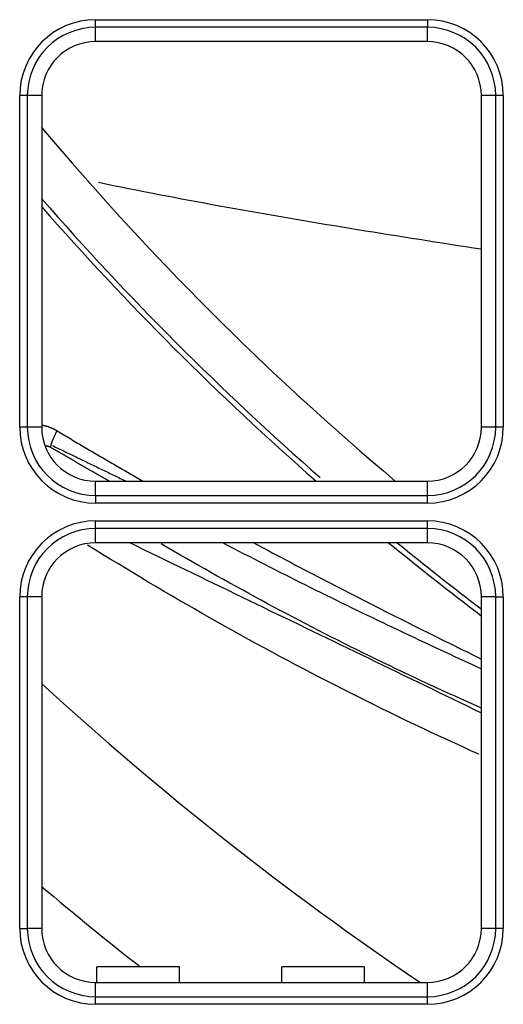
# Model space of a CAD drawing. Units: inches. Extents: x 0 to 7518, y 0 to 5362.
# Drawn here: x 2279 to 2311, y 1815 to 1878 of the extents above; entities that cross this region are included whole.
import ezdxf

# ---------------------------------------------------------------- set-up
doc = ezdxf.new("R2010")
doc.units = ezdxf.units.IN
doc.header["$MEASUREMENT"] = 0
doc.layers.add('LG-Product', color=3, linetype='Continuous')

msp = doc.modelspace()

# ---------------------------------------------------------------- linework, layer by layer
at = {"layer": 'LG-Product', "linetype": 'Continuous'}
for p, q in [((2284.094, 1877.97), (2284.094, 1878.463)), ((2284.094, 1878.463), (2305.594, 1878.463)), ((2305.594, 1878.463), (2305.594, 1877.97)), ((2284.094, 1877.039), (2284.094, 1877.97)), ((2305.594, 1877.97), (2284.094, 1877.97)), ((2305.594, 1877.039), (2305.594, 1877.97)), ((2305.594, 1877.039), (2284.094, 1877.039)), ((2279.663, 1873.539), (2279.17, 1873.539)), ((2279.17, 1852.039), (2279.17, 1873.539)), ((2280.594, 1873.539), (2279.663, 1873.539)), ((2279.663, 1873.539), (2279.663, 1852.039)), ((2280.594, 1873.539), (2280.594, 1852.039)), ((2310.024, 1873.539), (2309.094, 1873.539)), ((2309.094, 1852.039), (2309.094, 1873.539)), ((2310.024, 1852.039), (2310.024, 1873.539)), ((2310.517, 1873.539), (2310.024, 1873.539)), ((2310.517, 1873.539), (2310.517, 1852.039)), ((2279.663, 1852.039), (2279.17, 1852.039)), ((2280.594, 1852.039), (2279.663, 1852.039)), ((2310.024, 1852.039), (2309.094, 1852.039)), ((2310.517, 1852.039), (2310.024, 1852.039)), ((2284.094, 1848.539), (2305.594, 1848.539)), ((2284.094, 1847.609), (2284.094, 1848.539)), ((2305.594, 1847.609), (2305.594, 1848.539)), ((2284.094, 1847.609), (2305.594, 1847.609)), ((2284.094, 1847.609), (2284.094, 1847.116)), ((2305.594, 1847.116), (2284.094, 1847.116)), ((2305.594, 1847.116), (2305.594, 1847.609)), ((2284.094, 1845.47), (2284.094, 1845.963)), ((2284.094, 1845.963), (2305.594, 1845.963)), ((2305.594, 1845.47), (2305.594, 1845.963)), ((2284.094, 1844.539), (2284.094, 1845.47)), ((2305.594, 1845.47), (2284.094, 1845.47)), ((2305.594, 1844.539), (2305.594, 1845.47)), ((2305.594, 1844.539), (2284.094, 1844.539)), ((2279.663, 1841.039), (2279.17, 1841.039)), ((2279.17, 1819.539), (2279.17, 1841.039)), ((2280.594, 1841.039), (2279.663, 1841.039)), ((2279.663, 1841.039), (2279.663, 1819.539)), ((2280.594, 1841.039), (2280.594, 1819.539)), ((2310.024, 1841.039), (2309.094, 1841.039)), ((2309.094, 1819.539), (2309.094, 1841.039)), ((2310.024, 1841.039), (2310.517, 1841.039)), ((2310.024, 1819.539), (2310.024, 1841.039)), ((2310.517, 1841.039), (2310.517, 1819.539)), ((2279.17, 1819.539), (2279.663, 1819.539)), ((2280.594, 1819.539), (2279.663, 1819.539)), ((2310.024, 1819.539), (2309.094, 1819.539)), ((2310.517, 1819.539), (2310.024, 1819.539)), ((2289.519, 1817.039), (2284.168, 1817.039)), ((2284.168, 1816.039), (2284.168, 1817.039)), ((2289.519, 1816.039), (2289.519, 1817.039)), ((2296.168, 1816.039), (2296.168, 1817.039)), ((2301.519, 1817.039), (2296.168, 1817.039)), ((2301.519, 1816.039), (2301.519, 1817.039)), ((2284.094, 1816.039), (2305.594, 1816.039)), ((2284.094, 1815.109), (2284.094, 1816.039)), ((2305.594, 1815.109), (2305.594, 1816.039)), ((2284.094, 1815.109), (2305.594, 1815.109)), ((2284.094, 1814.616), (2284.094, 1815.109)), ((2305.594, 1814.616), (2284.094, 1814.616)), ((2305.594, 1814.616), (2305.594, 1815.109))]:
    msp.add_line(p, q, dxfattribs=at)
for points in [[(2309.084, 1863.574), (2308.583, 1863.651), (2308.081, 1863.729), (2307.58, 1863.806), (2307.079, 1863.884), (2306.578, 1863.962), (2306.077, 1864.041), (2305.576, 1864.12), (2305.075, 1864.199), (2304.575, 1864.278), (2304.074, 1864.358), (2303.574, 1864.438), (2303.074, 1864.518), (2302.574, 1864.598), (2302.074, 1864.679), (2301.575, 1864.76), (2301.076, 1864.841), (2300.576, 1864.923), (2300.078, 1865.005), (2299.579, 1865.088), (2299.08, 1865.17), (2298.582, 1865.254), (2298.084, 1865.337), (2297.586, 1865.421), (2297.089, 1865.506), (2296.592, 1865.59), (2296.095, 1865.676), (2295.598, 1865.762), (2295.102, 1865.848), (2294.606, 1865.935), (2294.11, 1866.022), (2293.615, 1866.11), (2293.12, 1866.198), (2292.625, 1866.287), (2292.131, 1866.376), (2291.637, 1866.467), (2291.143, 1866.557), (2290.65, 1866.649), (2290.157, 1866.741), (2289.665, 1866.833), (2289.173, 1866.926), (2288.681, 1867.02), (2288.189, 1867.115), (2287.698, 1867.211), (2287.207, 1867.307), (2286.717, 1867.404), (2286.226, 1867.502), (2285.736, 1867.6), (2285.247, 1867.7), (2284.757, 1867.8), (2284.268, 1867.901)], [(2280.595, 1852.179), (2280.616, 1852.176), (2280.637, 1852.172), (2280.657, 1852.168), (2280.678, 1852.164), (2280.699, 1852.16), (2280.72, 1852.155), (2280.741, 1852.151), (2280.762, 1852.146), (2280.782, 1852.141), (2280.803, 1852.136), (2280.824, 1852.13), (2280.844, 1852.125), (2280.865, 1852.119), (2280.885, 1852.114), (2280.906, 1852.108), (2280.926, 1852.102), (2280.947, 1852.096), (2280.967, 1852.089), (2280.987, 1852.083), (2281.008, 1852.076), (2281.028, 1852.07), (2281.048, 1852.063), (2281.068, 1852.056), (2281.088, 1852.048), (2281.108, 1852.041), (2281.128, 1852.033), (2281.148, 1852.026), (2281.168, 1852.018), (2281.188, 1852.01), (2281.207, 1852.002), (2281.227, 1851.994), (2281.247, 1851.985), (2281.266, 1851.977), (2281.286, 1851.968), (2281.305, 1851.959), (2281.325, 1851.95), (2281.344, 1851.941), (2281.364, 1851.931), (2281.383, 1851.922), (2281.403, 1851.912), (2281.422, 1851.902), (2281.441, 1851.892), (2281.46, 1851.882), (2281.479, 1851.872), (2281.498, 1851.861), (2281.517, 1851.851), (2281.536, 1851.84), (2281.555, 1851.829), (2281.574, 1851.818), (2281.593, 1851.807)], [(2281.217, 1850.704), (2281.212, 1850.707), (2281.208, 1850.712), (2281.204, 1850.717), (2281.201, 1850.723), (2281.198, 1850.73), (2281.196, 1850.737), (2281.195, 1850.746), (2281.194, 1850.755), (2281.193, 1850.766), (2281.193, 1850.777), (2281.193, 1850.789), (2281.194, 1850.802), (2281.196, 1850.815), (2281.198, 1850.83), (2281.201, 1850.845), (2281.204, 1850.861), (2281.207, 1850.878), (2281.211, 1850.896), (2281.216, 1850.914), (2281.221, 1850.933), (2281.227, 1850.953), (2281.233, 1850.974), (2281.24, 1850.995), (2281.247, 1851.018), (2281.255, 1851.04), (2281.263, 1851.064), (2281.272, 1851.088), (2281.281, 1851.113), (2281.29, 1851.139), (2281.3, 1851.165), (2281.311, 1851.192), (2281.322, 1851.22), (2281.334, 1851.248), (2281.346, 1851.277), (2281.358, 1851.306), (2281.371, 1851.336), (2281.384, 1851.367), (2281.398, 1851.398), (2281.412, 1851.429), (2281.426, 1851.462), (2281.441, 1851.494), (2281.457, 1851.527), (2281.473, 1851.561), (2281.489, 1851.595), (2281.505, 1851.629), (2281.522, 1851.664), (2281.539, 1851.699), (2281.557, 1851.735), (2281.575, 1851.771), (2281.593, 1851.807)], [(2281.593, 1851.807), (2281.704, 1851.74), (2281.815, 1851.673), (2281.925, 1851.607), (2282.036, 1851.54), (2282.147, 1851.474), (2282.258, 1851.407), (2282.369, 1851.341), (2282.48, 1851.275), (2282.591, 1851.208), (2282.702, 1851.142), (2282.813, 1851.076), (2282.924, 1851.01), (2283.036, 1850.944), (2283.147, 1850.878), (2283.258, 1850.812), (2283.369, 1850.746), (2283.48, 1850.68), (2283.592, 1850.614), (2283.703, 1850.548), (2283.814, 1850.482), (2283.926, 1850.417), (2284.037, 1850.351), (2284.148, 1850.286), (2284.26, 1850.22), (2284.371, 1850.155), (2284.483, 1850.089), (2284.594, 1850.024), (2284.706, 1849.958), (2284.817, 1849.893), (2284.929, 1849.828), (2285.04, 1849.763), (2285.152, 1849.698), (2285.264, 1849.633), (2285.375, 1849.568), (2285.487, 1849.503), (2285.599, 1849.438), (2285.71, 1849.373), (2285.822, 1849.308), (2285.934, 1849.243), (2286.046, 1849.178), (2286.158, 1849.114), (2286.269, 1849.049), (2286.381, 1848.984), (2286.493, 1848.92), (2286.605, 1848.855), (2286.717, 1848.791), (2286.829, 1848.726), (2286.941, 1848.662), (2287.053, 1848.598), (2287.165, 1848.533)], [(2281.217, 1850.704), (2281.209, 1850.709), (2281.201, 1850.713), (2281.192, 1850.718), (2281.184, 1850.722), (2281.176, 1850.726), (2281.168, 1850.73), (2281.16, 1850.734), (2281.152, 1850.738), (2281.144, 1850.742), (2281.136, 1850.745), (2281.128, 1850.749), (2281.12, 1850.752), (2281.112, 1850.755), (2281.104, 1850.759), (2281.096, 1850.762), (2281.089, 1850.765), (2281.081, 1850.767), (2281.073, 1850.77), (2281.065, 1850.773), (2281.057, 1850.775), (2281.05, 1850.778), (2281.042, 1850.78), (2281.034, 1850.782), (2281.027, 1850.784), (2281.019, 1850.786), (2281.012, 1850.788), (2281.004, 1850.79), (2280.996, 1850.792), (2280.989, 1850.794), (2280.982, 1850.796), (2280.974, 1850.797), (2280.967, 1850.799), (2280.959, 1850.8), (2280.952, 1850.801), (2280.945, 1850.803), (2280.938, 1850.804), (2280.93, 1850.805), (2280.923, 1850.806), (2280.916, 1850.807), (2280.909, 1850.808), (2280.902, 1850.809), (2280.895, 1850.809), (2280.888, 1850.81), (2280.881, 1850.811), (2280.874, 1850.811), (2280.867, 1850.812), (2280.86, 1850.812), (2280.853, 1850.812), (2280.846, 1850.813), (2280.839, 1850.813)], [(2285.009, 1848.527), (2284.933, 1848.57), (2284.856, 1848.613), (2284.78, 1848.656), (2284.704, 1848.699), (2284.628, 1848.742), (2284.552, 1848.785), (2284.476, 1848.828), (2284.4, 1848.871), (2284.324, 1848.914), (2284.248, 1848.957), (2284.172, 1849.001), (2284.096, 1849.044), (2284.02, 1849.087), (2283.944, 1849.13), (2283.868, 1849.174), (2283.792, 1849.217), (2283.716, 1849.26), (2283.64, 1849.304), (2283.564, 1849.347), (2283.488, 1849.39), (2283.412, 1849.434), (2283.337, 1849.477), (2283.261, 1849.521), (2283.185, 1849.564), (2283.109, 1849.608), (2283.033, 1849.651), (2282.957, 1849.695), (2282.882, 1849.738), (2282.806, 1849.782), (2282.73, 1849.826), (2282.654, 1849.869), (2282.578, 1849.913), (2282.503, 1849.957), (2282.427, 1850.001), (2282.351, 1850.044), (2282.276, 1850.088), (2282.2, 1850.132), (2282.124, 1850.176), (2282.049, 1850.22), (2281.973, 1850.264), (2281.897, 1850.308), (2281.822, 1850.352), (2281.746, 1850.396), (2281.67, 1850.44), (2281.595, 1850.484), (2281.519, 1850.528), (2281.444, 1850.572), (2281.368, 1850.616), (2281.293, 1850.66), (2281.217, 1850.704)], [(2281.297, 1850.845), (2281.393, 1850.799), (2281.488, 1850.752), (2281.584, 1850.706), (2281.679, 1850.66), (2281.775, 1850.614), (2281.87, 1850.568), (2281.966, 1850.521), (2282.061, 1850.475), (2282.157, 1850.429), (2282.252, 1850.383), (2282.348, 1850.337), (2282.443, 1850.29), (2282.539, 1850.244), (2282.634, 1850.198), (2282.73, 1850.152), (2282.825, 1850.106), (2282.921, 1850.059), (2283.016, 1850.013), (2283.112, 1849.967), (2283.207, 1849.921), (2283.303, 1849.875), (2283.398, 1849.828), (2283.494, 1849.782), (2283.589, 1849.736), (2283.684, 1849.69), (2283.78, 1849.644), (2283.875, 1849.598), (2283.971, 1849.551), (2284.066, 1849.505), (2284.162, 1849.459), (2284.257, 1849.413), (2284.353, 1849.367), (2284.448, 1849.32), (2284.544, 1849.274), (2284.639, 1849.228), (2284.735, 1849.182), (2284.83, 1849.136), (2284.926, 1849.09), (2285.021, 1849.043), (2285.116, 1848.997), (2285.212, 1848.951), (2285.307, 1848.905), (2285.403, 1848.859), (2285.498, 1848.812), (2285.594, 1848.766), (2285.689, 1848.72), (2285.785, 1848.674), (2285.88, 1848.628), (2285.975, 1848.582), (2286.071, 1848.535)], [(2308.935, 1830.826), (2308.412, 1831.062), (2307.89, 1831.301), (2307.368, 1831.54), (2306.847, 1831.781), (2306.326, 1832.024), (2305.806, 1832.267), (2305.286, 1832.513), (2304.767, 1832.759), (2304.248, 1833.007), (2303.731, 1833.256), (2303.213, 1833.507), (2302.697, 1833.76), (2302.181, 1834.013), (2301.665, 1834.268), (2301.151, 1834.525), (2300.636, 1834.783), (2300.123, 1835.043), (2299.61, 1835.304), (2299.098, 1835.567), (2298.586, 1835.831), (2298.075, 1836.097), (2297.565, 1836.364), (2297.055, 1836.633), (2296.546, 1836.903), (2296.037, 1837.175), (2295.53, 1837.448), (2295.023, 1837.723), (2294.517, 1837.998), (2294.011, 1838.276), (2293.506, 1838.554), (2293.002, 1838.834), (2292.499, 1839.115), (2291.997, 1839.398), (2291.495, 1839.682), (2290.994, 1839.967), (2290.494, 1840.254), (2289.994, 1840.541), (2289.495, 1840.831), (2288.997, 1841.121), (2288.5, 1841.413), (2288.003, 1841.706), (2287.507, 1842), (2287.012, 1842.295), (2286.517, 1842.592), (2286.023, 1842.89), (2285.53, 1843.189), (2285.038, 1843.489), (2284.546, 1843.791), (2284.055, 1844.094), (2283.564, 1844.398)], [(2309.112, 1833.501), (2308.657, 1833.721), (2308.201, 1833.942), (2307.746, 1834.162), (2307.29, 1834.383), (2306.835, 1834.603), (2306.379, 1834.823), (2305.923, 1835.044), (2305.468, 1835.264), (2305.012, 1835.485), (2304.556, 1835.705), (2304.101, 1835.926), (2303.645, 1836.146), (2303.189, 1836.367), (2302.733, 1836.588), (2302.277, 1836.808), (2301.821, 1837.029), (2301.365, 1837.249), (2300.909, 1837.47), (2300.453, 1837.691), (2299.997, 1837.911), (2299.541, 1838.132), (2299.085, 1838.353), (2298.629, 1838.573), (2298.173, 1838.794), (2297.716, 1839.015), (2297.26, 1839.236), (2296.804, 1839.456), (2296.348, 1839.677), (2295.891, 1839.898), (2295.435, 1840.119), (2294.979, 1840.339), (2294.522, 1840.56), (2294.066, 1840.781), (2293.61, 1841.002), (2293.153, 1841.222), (2292.697, 1841.443), (2292.24, 1841.664), (2291.784, 1841.885), (2291.327, 1842.106), (2290.871, 1842.327), (2290.414, 1842.548), (2289.958, 1842.769), (2289.501, 1842.99), (2289.044, 1843.21), (2288.588, 1843.431), (2288.131, 1843.652), (2287.674, 1843.873), (2287.217, 1844.094), (2286.76, 1844.315), (2286.304, 1844.536)], [(2309.05, 1833.849), (2308.624, 1834.037), (2308.199, 1834.226), (2307.775, 1834.417), (2307.351, 1834.608), (2306.927, 1834.8), (2306.503, 1834.993), (2306.081, 1835.187), (2305.658, 1835.383), (2305.236, 1835.579), (2304.814, 1835.776), (2304.393, 1835.974), (2303.972, 1836.173), (2303.551, 1836.374), (2303.131, 1836.575), (2302.711, 1836.777), (2302.292, 1836.981), (2301.873, 1837.185), (2301.455, 1837.39), (2301.037, 1837.597), (2300.62, 1837.804), (2300.203, 1838.012), (2299.787, 1838.222), (2299.372, 1838.432), (2298.956, 1838.644), (2298.542, 1838.856), (2298.127, 1839.069), (2297.714, 1839.284), (2297.301, 1839.499), (2296.888, 1839.716), (2296.476, 1839.933), (2296.064, 1840.152), (2295.653, 1840.371), (2295.242, 1840.591), (2294.832, 1840.812), (2294.422, 1841.035), (2294.013, 1841.258), (2293.604, 1841.482), (2293.195, 1841.707), (2292.787, 1841.933), (2292.38, 1842.16), (2291.973, 1842.387), (2291.566, 1842.616), (2291.16, 1842.846), (2290.754, 1843.076), (2290.349, 1843.307), (2289.945, 1843.539), (2289.54, 1843.772), (2289.137, 1844.006), (2288.733, 1844.241), (2288.331, 1844.476)], [(2309.098, 1836.355), (2308.763, 1836.51), (2308.427, 1836.665), (2308.092, 1836.821), (2307.757, 1836.977), (2307.421, 1837.133), (2307.086, 1837.29), (2306.75, 1837.446), (2306.415, 1837.603), (2306.08, 1837.76), (2305.744, 1837.918), (2305.409, 1838.075), (2305.074, 1838.233), (2304.739, 1838.391), (2304.403, 1838.55), (2304.068, 1838.709), (2303.733, 1838.868), (2303.398, 1839.027), (2303.063, 1839.186), (2302.729, 1839.346), (2302.394, 1839.506), (2302.059, 1839.667), (2301.724, 1839.828), (2301.39, 1839.989), (2301.055, 1840.15), (2300.721, 1840.312), (2300.387, 1840.474), (2300.052, 1840.637), (2299.718, 1840.8), (2299.384, 1840.963), (2299.051, 1841.127), (2298.717, 1841.292), (2298.383, 1841.457), (2298.05, 1841.622), (2297.717, 1841.788), (2297.384, 1841.954), (2297.051, 1842.121), (2296.718, 1842.288), (2296.385, 1842.456), (2296.052, 1842.624), (2295.72, 1842.793), (2295.388, 1842.962), (2295.056, 1843.131), (2294.724, 1843.301), (2294.392, 1843.472), (2294.06, 1843.643), (2293.729, 1843.814), (2293.398, 1843.986), (2293.067, 1844.158), (2292.736, 1844.331), (2292.405, 1844.504)], [(2294.375, 1844.525), (2294.667, 1844.367), (2294.959, 1844.21), (2295.252, 1844.054), (2295.544, 1843.898), (2295.837, 1843.742), (2296.13, 1843.586), (2296.422, 1843.431), (2296.715, 1843.276), (2297.008, 1843.121), (2297.301, 1842.967), (2297.595, 1842.813), (2297.888, 1842.659), (2298.182, 1842.505), (2298.475, 1842.352), (2298.769, 1842.2), (2299.063, 1842.047), (2299.357, 1841.895), (2299.651, 1841.743), (2299.945, 1841.592), (2300.239, 1841.441), (2300.534, 1841.29), (2300.828, 1841.139), (2301.123, 1840.989), (2301.417, 1840.839), (2301.712, 1840.689), (2302.007, 1840.54), (2302.302, 1840.39), (2302.596, 1840.241), (2302.891, 1840.092), (2303.186, 1839.943), (2303.482, 1839.795), (2303.777, 1839.646), (2304.072, 1839.498), (2304.367, 1839.35), (2304.662, 1839.203), (2304.958, 1839.055), (2305.253, 1838.908), (2305.549, 1838.76), (2305.844, 1838.613), (2306.14, 1838.467), (2306.435, 1838.32), (2306.731, 1838.173), (2307.027, 1838.027), (2307.322, 1837.88), (2307.618, 1837.734), (2307.913, 1837.588), (2308.209, 1837.442), (2308.505, 1837.296), (2308.8, 1837.15), (2309.096, 1837.004)]]:
    msp.add_lwpolyline(points, dxfattribs=at)
for centre, radius, start, end in [((2284.094, 1873.539), 4.924, 90, 180), ((2305.594, 1873.539), 4.924, 0, 90), ((2284.094, 1873.539), 4.43, 90, 180), ((2305.594, 1873.539), 4.43, 0, 90), ((2284.094, 1873.539), 3.5, 90, 180), ((2305.594, 1873.539), 3.5, 0, 90), ((2424.844, 1992.789), 188.485, 220.06043, 229.93231), ((2424.844, 1992.789), 191.833, 221.23606, 228.75668), ((2424.844, 1992.789), 191.485, 221.11793, 228.77356), ((2284.094, 1852.039), 4.924, 180, 270), ((2284.094, 1852.039), 4.43, 180, 270), ((2284.094, 1852.039), 3.5, 180, 270), ((2305.594, 1852.039), 3.5, 270, 0), ((2305.594, 1852.039), 4.43, 270, 0), ((2305.594, 1852.039), 4.924, 270, 0), ((2284.094, 1841.039), 4.924, 90, 180), ((2305.594, 1841.039), 4.924, 0, 90), ((2284.094, 1841.039), 4.43, 90, 180), ((2305.594, 1841.039), 4.43, 0, 90), ((2424.844, 1992.789), 191.833, 230.60168, 232.88543), ((2424.844, 1992.789), 191.485, 230.73106, 232.80668), ((2284.094, 1841.039), 3.5, 90, 180), ((2305.594, 1841.039), 3.5, 0, 90), ((2424.844, 1992.789), 213.482, 227.49106, 235.88356), ((2424.844, 1992.789), 223.36, 229.76918, 231.88981), ((2284.094, 1819.539), 4.924, 180, 270), ((2284.094, 1819.539), 4.43, 180, 270), ((2284.094, 1819.539), 3.5, 180, 270), ((2305.594, 1819.539), 3.5, 270, 0), ((2305.594, 1819.539), 4.43, 270, 0), ((2305.594, 1819.539), 4.924, 270, 0)]:
    msp.add_arc(centre, radius, start, end, dxfattribs=at)

doc.saveas('drawing.dxf')
